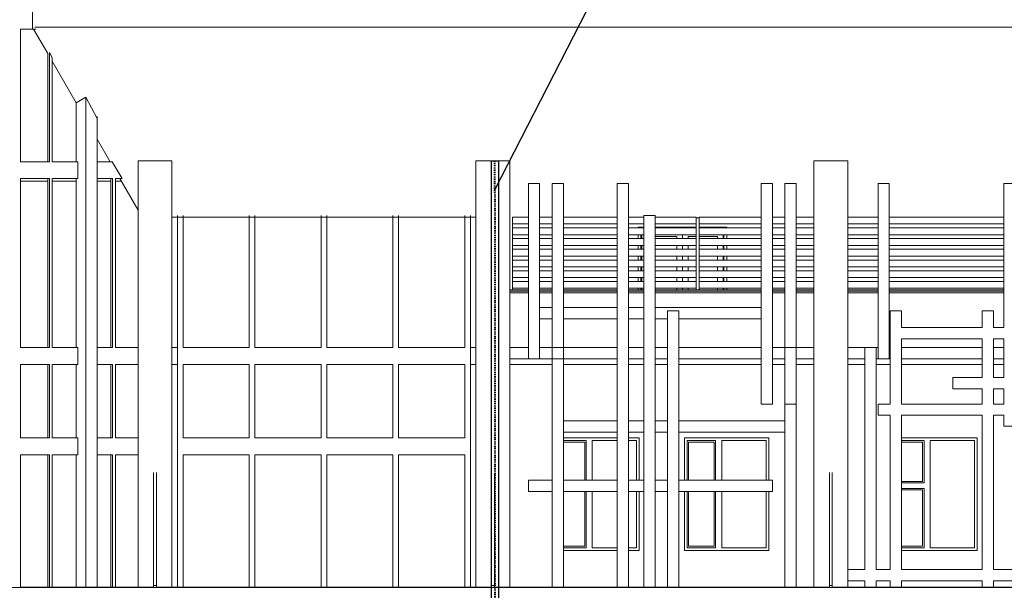
# Model space of a CAD drawing. Units: metres. Extents: x 570280 to 1324960, y 9743772 to 9988775.
# Drawn here: x 1268529 to 1286011, y 9905214 to 9915341 of the extents above; entities that cross this region are included whole.
import ezdxf

# ---------------------------------------------------------------- set-up
doc = ezdxf.new("R2010")
doc.units = ezdxf.units.M
doc.header["$LTSCALE"] = 0.08
doc.header["$MEASUREMENT"] = 0
doc.linetypes.add('JIS_02_1.0', pattern=[2, 1, -1])
doc.layers.add('A-cabo de cobre', color=3, linetype='JIS_02_1.0', lineweight=40)
doc.layers.add('A-ELETROCALHA', color=6, linetype='Continuous', lineweight=0)
for name, color, linetype in [('R120', 5, 'Continuous'), ('Интерьер - Лестница', 7, 'Continuous'), ('Интерьер - Мебель', 7, 'Continuous'), ('Интерьер- Перегородка', 7, 'Continuous'), ('Конструктивный - Комбинирован.', 7, 'Continuous'), ('Конструктивный - Несущий', 7, 'Continuous'), ('Оболочка - Крыша', 7, 'Continuous')]:
    doc.layers.add(name, color=color, linetype=linetype)

msp = doc.modelspace()

# ---------------------------------------------------------------- linework, layer by layer
at = {"layer": 'A-cabo de cobre', "color": 3, "linetype": 'JIS_02_1.0', "lineweight": 40, "ltscale": 200}
msp.add_arc((-1861990.529, 9906431.114), 3138964.247, 359.879337771, 0.116881871, dxfattribs=at)
at = {"layer": 'A-ELETROCALHA', "color": 6, "linetype": 'Continuous', "lineweight": -3}
for p, q in [((1276900.888, 9912835.564), (1276900.826, 9903837.134)), ((1276900.903, 9912835.564), (1277034.877, 9912835.564)), ((1277034.877, 9903843.238), (1277034.877, 9912835.389))]:
    msp.add_line(p, q, dxfattribs=at)
at = {"layer": 'R120'}
msp.add_line((1276967.633, 9912319.543), (1280088.58, 9918408.287), dxfattribs=at)
at = {"layer": 'Интерьер - Лестница', "color": 251, "linetype": 'Continuous', "lineweight": 13}
for p, q in [((1269055.708, 9914756.812), (1269105.708, 9914670.21)), ((1269703.711, 9913968.458), (1269530.506, 9913868.458)), ((1269703.711, 9913968.458), (1269903.711, 9913590.433)), ((1270173.549, 9912820.655), (1270346.754, 9912520.655)), ((1271230.736, 9912835.494), (1270630.736, 9912835.494)), ((1277230.736, 9912835.494), (1276630.736, 9912835.494)), ((1283230.736, 9912835.494), (1282630.736, 9912835.494)), ((1277560.971, 9912435.518), (1277760.971, 9912435.518)), ((1277981.812, 9912435.518), (1278181.812, 9912435.518)), ((1279137.597, 9912435.518), (1279337.597, 9912435.518)), ((1281693.988, 9912435.518), (1281893.988, 9912435.518)), ((1282114.829, 9912435.518), (1282314.829, 9912435.518)), ((1283768.549, 9912435.518), (1283968.549, 9912435.518)), ((1286002.171, 9912435.518), (1286202.171, 9912435.518)), ((1276630.736, 9911835.759), (1271230.736, 9911835.759)), ((1277981.812, 9909220.655), (1277230.736, 9909220.655)), ((1279137.597, 9909220.655), (1278181.812, 9909220.655)), ((1279612.046, 9909220.655), (1279337.597, 9909220.655)), ((1280032.887, 9909220.655), (1279812.046, 9909220.655)), ((1281693.988, 9909220.655), (1280232.887, 9909220.655)), ((1282114.829, 9909220.655), (1281893.988, 9909220.655)), ((1282630.736, 9909220.655), (1282314.829, 9909220.655)), ((1283535.829, 9909220.655), (1283230.736, 9909220.655)), ((1283986.241, 9909220.655), (1283735.829, 9909220.655)), ((1285620.641, 9909220.655), (1284186.241, 9909220.655)), ((1286002.171, 9909220.655), (1285820.641, 9909220.655))]:
    msp.add_line(p, q, dxfattribs=at)
at = {"layer": 'Интерьер - Мебель', "color": 251, "linetype": 'Continuous', "lineweight": 13}
for p, q in [((1277280.736, 9911835.759), (1277280.736, 9911779.286)), ((1277560.971, 9911835.759), (1277280.736, 9911835.759)), ((1277280.736, 9911835.494), (1277280.736, 9910545.655)), ((1277981.812, 9911835.759), (1277760.971, 9911835.759)), ((1279137.597, 9911835.759), (1278181.812, 9911835.759)), ((1279612.046, 9911835.759), (1279337.597, 9911835.759)), ((1280542.935, 9911835.759), (1279812.046, 9911835.759)), ((1280542.935, 9911835.759), (1280542.935, 9911749.335)), ((1280592.935, 9911835.759), (1280592.935, 9911749.335)), ((1281693.988, 9911835.759), (1280592.935, 9911835.759)), ((1282114.829, 9911835.759), (1281893.988, 9911835.759)), ((1282630.736, 9911835.759), (1282314.829, 9911835.759)), ((1283769.567, 9911835.759), (1283230.736, 9911835.759)), ((1286002.171, 9911835.759), (1283969.567, 9911835.759)), ((1277560.971, 9911715.551), (1277280.736, 9911715.551)), ((1277280.736, 9911645.759), (1277280.736, 9911589.286)), ((1277560.971, 9911645.759), (1277280.736, 9911645.759)), ((1277981.812, 9911715.551), (1277760.971, 9911715.551)), ((1277981.812, 9911645.759), (1277760.971, 9911645.759)), ((1279137.597, 9911715.551), (1278181.812, 9911715.551)), ((1279137.597, 9911645.759), (1278181.812, 9911645.759)), ((1279612.046, 9911715.551), (1279337.597, 9911715.551)), ((1279612.046, 9911645.759), (1279337.597, 9911645.759)), ((1280542.935, 9911715.551), (1279812.046, 9911715.551)), ((1280542.935, 9911645.759), (1279812.046, 9911645.759)), ((1280542.935, 9911749.335), (1280542.935, 9911715.551)), ((1280542.935, 9911645.759), (1280542.935, 9911715.551)), ((1280542.935, 9911645.759), (1280542.935, 9911559.335)), ((1280592.935, 9911749.335), (1280592.935, 9911740.447)), ((1280592.935, 9911740.447), (1280592.935, 9911645.759)), ((1281693.988, 9911715.551), (1280592.935, 9911715.551)), ((1280592.935, 9911645.759), (1280592.935, 9911559.335)), ((1281693.988, 9911645.759), (1280592.935, 9911645.759)), ((1282114.829, 9911715.551), (1281893.988, 9911715.551)), ((1282114.829, 9911645.759), (1281893.988, 9911645.759)), ((1282630.736, 9911715.551), (1282314.829, 9911715.551)), ((1282630.736, 9911645.759), (1282314.829, 9911645.759)), ((1283769.567, 9911715.551), (1283230.736, 9911715.551)), ((1283769.567, 9911645.759), (1283230.736, 9911645.759)), ((1286002.171, 9911715.551), (1283969.567, 9911715.551)), ((1286002.171, 9911645.759), (1283969.567, 9911645.759)), ((1277560.971, 9911525.551), (1277280.736, 9911525.551)), ((1277280.736, 9911455.759), (1277280.736, 9911399.286)), ((1277560.971, 9911455.759), (1277280.736, 9911455.759)), ((1277981.812, 9911525.551), (1277760.971, 9911525.551)), ((1277981.812, 9911455.759), (1277760.971, 9911455.759)), ((1279137.597, 9911525.551), (1278181.812, 9911525.551)), ((1279137.597, 9911455.759), (1278181.812, 9911455.759)), ((1279612.046, 9911525.551), (1279337.597, 9911525.551)), ((1279612.046, 9911455.759), (1279337.597, 9911455.759)), ((1280542.935, 9911525.551), (1279812.046, 9911525.551)), ((1280542.935, 9911455.759), (1279812.046, 9911455.759)), ((1280542.935, 9911559.335), (1280542.935, 9911525.551)), ((1280542.935, 9911455.759), (1280542.935, 9911525.551)), ((1280542.935, 9911455.759), (1280542.935, 9911369.335)), ((1280592.935, 9911559.335), (1280592.935, 9911550.447)), ((1280592.935, 9911550.447), (1280592.935, 9911455.759)), ((1281693.988, 9911525.551), (1280592.935, 9911525.551)), ((1280592.935, 9911455.759), (1280592.935, 9911369.335)), ((1281693.988, 9911455.759), (1280592.935, 9911455.759)), ((1282114.829, 9911525.551), (1281893.988, 9911525.551)), ((1282114.829, 9911455.759), (1281893.988, 9911455.759)), ((1282630.736, 9911525.551), (1282314.829, 9911525.551)), ((1282630.736, 9911455.759), (1282314.829, 9911455.759)), ((1283769.567, 9911525.551), (1283230.736, 9911525.551)), ((1283769.567, 9911455.759), (1283230.736, 9911455.759)), ((1286002.171, 9911525.551), (1283969.567, 9911525.551)), ((1286002.171, 9911455.759), (1283969.567, 9911455.759)), ((1277560.971, 9911335.551), (1277280.736, 9911335.551)), ((1277280.736, 9911265.759), (1277280.736, 9911209.286)), ((1277560.971, 9911265.759), (1277280.736, 9911265.759)), ((1277981.812, 9911335.551), (1277760.971, 9911335.551)), ((1277981.812, 9911265.759), (1277760.971, 9911265.759)), ((1279137.597, 9911335.551), (1278181.812, 9911335.551)), ((1279137.597, 9911265.759), (1278181.812, 9911265.759)), ((1279612.046, 9911335.551), (1279337.597, 9911335.551)), ((1279612.046, 9911265.759), (1279337.597, 9911265.759)), ((1280542.935, 9911335.551), (1279812.046, 9911335.551)), ((1280542.935, 9911265.759), (1279812.046, 9911265.759)), ((1280542.935, 9911369.335), (1280542.935, 9911335.551)), ((1280542.935, 9911265.759), (1280542.935, 9911335.551)), ((1280542.935, 9911265.759), (1280542.935, 9911179.335)), ((1280592.935, 9911369.335), (1280592.935, 9911360.447)), ((1280592.935, 9911360.447), (1280592.935, 9911265.759)), ((1281693.988, 9911335.551), (1280592.935, 9911335.551)), ((1280592.935, 9911265.759), (1280592.935, 9911179.335)), ((1281693.988, 9911265.759), (1280592.935, 9911265.759)), ((1282114.829, 9911335.551), (1281893.988, 9911335.551)), ((1282114.829, 9911265.759), (1281893.988, 9911265.759)), ((1282630.736, 9911335.551), (1282314.829, 9911335.551)), ((1282630.736, 9911265.759), (1282314.829, 9911265.759)), ((1283769.567, 9911335.551), (1283230.736, 9911335.551)), ((1283769.567, 9911265.759), (1283230.736, 9911265.759)), ((1286002.171, 9911335.551), (1283969.567, 9911335.551)), ((1286002.171, 9911265.759), (1283969.567, 9911265.759)), ((1277560.971, 9911145.551), (1277280.736, 9911145.551)), ((1277280.736, 9911075.759), (1277280.736, 9911019.286)), ((1277560.971, 9911075.759), (1277280.736, 9911075.759)), ((1277981.812, 9911145.551), (1277760.971, 9911145.551)), ((1277981.812, 9911075.759), (1277760.971, 9911075.759)), ((1279137.597, 9911145.551), (1278181.812, 9911145.551)), ((1279137.597, 9911075.759), (1278181.812, 9911075.759)), ((1279612.046, 9911145.551), (1279337.597, 9911145.551)), ((1279612.046, 9911075.759), (1279337.597, 9911075.759)), ((1280542.935, 9911145.551), (1279812.046, 9911145.551)), ((1280542.935, 9911075.759), (1279812.046, 9911075.759)), ((1280542.935, 9911179.335), (1280542.935, 9911145.551)), ((1280542.935, 9911075.759), (1280542.935, 9911145.551)), ((1280542.935, 9911075.759), (1280542.935, 9910989.335)), ((1280592.935, 9911179.335), (1280592.935, 9911170.447)), ((1280592.935, 9911170.447), (1280592.935, 9911075.759)), ((1281693.988, 9911145.551), (1280592.935, 9911145.551)), ((1280592.935, 9911075.759), (1280592.935, 9910989.335)), ((1281693.988, 9911075.759), (1280592.935, 9911075.759)), ((1282114.829, 9911145.551), (1281893.988, 9911145.551)), ((1282114.829, 9911075.759), (1281893.988, 9911075.759)), ((1282630.736, 9911145.551), (1282314.829, 9911145.551)), ((1282630.736, 9911075.759), (1282314.829, 9911075.759)), ((1283769.567, 9911145.551), (1283230.736, 9911145.551)), ((1283769.567, 9911075.759), (1283230.736, 9911075.759)), ((1286002.171, 9911145.551), (1283969.567, 9911145.551)), ((1286002.171, 9911075.759), (1283969.567, 9911075.759)), ((1277560.971, 9910955.551), (1277280.736, 9910955.551)), ((1277280.736, 9910885.759), (1277280.736, 9910829.286)), ((1277560.971, 9910885.759), (1277280.736, 9910885.759)), ((1277981.812, 9910955.551), (1277760.971, 9910955.551)), ((1277981.812, 9910885.759), (1277760.971, 9910885.759)), ((1279137.597, 9910955.551), (1278181.812, 9910955.551)), ((1279137.597, 9910885.759), (1278181.812, 9910885.759)), ((1279612.046, 9910955.551), (1279337.597, 9910955.551)), ((1279612.046, 9910885.759), (1279337.597, 9910885.759)), ((1280542.935, 9910955.551), (1279812.046, 9910955.551)), ((1280542.935, 9910885.759), (1279812.046, 9910885.759)), ((1280542.935, 9910989.335), (1280542.935, 9910955.551)), ((1280542.935, 9910885.759), (1280542.935, 9910955.551)), ((1280542.935, 9910885.759), (1280542.935, 9910799.335)), ((1280592.935, 9910989.335), (1280592.935, 9910980.447)), ((1280592.935, 9910980.447), (1280592.935, 9910885.759)), ((1281693.988, 9910955.551), (1280592.935, 9910955.551)), ((1280592.935, 9910885.759), (1280592.935, 9910799.335)), ((1281693.988, 9910885.759), (1280592.935, 9910885.759)), ((1282114.829, 9910955.551), (1281893.988, 9910955.551)), ((1282114.829, 9910885.759), (1281893.988, 9910885.759)), ((1282630.736, 9910955.551), (1282314.829, 9910955.551)), ((1282630.736, 9910885.759), (1282314.829, 9910885.759)), ((1283769.567, 9910955.551), (1283230.736, 9910955.551)), ((1283769.567, 9910885.759), (1283230.736, 9910885.759)), ((1286002.171, 9910955.551), (1283969.567, 9910955.551)), ((1286002.171, 9910885.759), (1283969.567, 9910885.759)), ((1277560.971, 9910765.551), (1277280.736, 9910765.551)), ((1277981.812, 9910765.551), (1277760.971, 9910765.551)), ((1279137.597, 9910765.551), (1278181.812, 9910765.551)), ((1279612.046, 9910765.551), (1279337.597, 9910765.551)), ((1280542.935, 9910765.551), (1279812.046, 9910765.551)), ((1280542.935, 9910799.335), (1280542.935, 9910765.551)), ((1280542.935, 9910695.759), (1280542.935, 9910765.551)), ((1280592.935, 9910799.335), (1280592.935, 9910790.447)), ((1280592.935, 9910790.447), (1280592.935, 9910695.759)), ((1281693.988, 9910765.551), (1280592.935, 9910765.551)), ((1282114.829, 9910765.551), (1281893.988, 9910765.551)), ((1282630.736, 9910765.551), (1282314.829, 9910765.551)), ((1283769.567, 9910765.551), (1283230.736, 9910765.551)), ((1286002.171, 9910765.551), (1283969.567, 9910765.551)), ((1277280.736, 9910545.655), (1277230.736, 9910545.655)), ((1277280.736, 9910695.759), (1277280.736, 9910639.286)), ((1277560.971, 9910695.759), (1277280.736, 9910695.759)), ((1277560.971, 9910575.551), (1277280.736, 9910575.551)), ((1277280.736, 9910545.655), (1277560.971, 9910545.655)), ((1277981.812, 9910695.759), (1277760.971, 9910695.759)), ((1277981.812, 9910575.551), (1277760.971, 9910575.551)), ((1277760.971, 9910545.655), (1277981.812, 9910545.655)), ((1279137.597, 9910695.759), (1278181.812, 9910695.759)), ((1279137.597, 9910575.551), (1278181.812, 9910575.551)), ((1278181.812, 9910545.655), (1279137.597, 9910545.655)), ((1279612.046, 9910695.759), (1279337.597, 9910695.759)), ((1279612.046, 9910575.551), (1279337.597, 9910575.551)), ((1279337.597, 9910545.655), (1279612.046, 9910545.655)), ((1280542.935, 9910695.759), (1279812.046, 9910695.759)), ((1280542.935, 9910575.551), (1279812.046, 9910575.551)), ((1279812.046, 9910545.655), (1281693.988, 9910545.655)), ((1280542.935, 9910695.759), (1280542.935, 9910609.335)), ((1280542.935, 9910609.335), (1280542.935, 9910575.551)), ((1280542.935, 9910545.655), (1280542.935, 9910575.551)), ((1280592.935, 9910695.759), (1280592.935, 9910609.335)), ((1281693.988, 9910695.759), (1280592.935, 9910695.759)), ((1280592.935, 9910609.335), (1280592.935, 9910600.447)), ((1280592.935, 9910600.447), (1280592.935, 9910545.655)), ((1281693.988, 9910575.551), (1280592.935, 9910575.551)), ((1282114.829, 9910695.759), (1281893.988, 9910695.759)), ((1282114.829, 9910575.551), (1281893.988, 9910575.551)), ((1281893.988, 9910545.655), (1282114.829, 9910545.655)), ((1282630.736, 9910695.759), (1282314.829, 9910695.759)), ((1282630.736, 9910575.551), (1282314.829, 9910575.551)), ((1282314.829, 9910545.655), (1282630.736, 9910545.655)), ((1283769.567, 9910695.759), (1283230.736, 9910695.759)), ((1283769.567, 9910575.551), (1283230.736, 9910575.551)), ((1283230.736, 9910545.655), (1283769.567, 9910545.655)), ((1286002.171, 9910695.759), (1283969.567, 9910695.759)), ((1286002.171, 9910575.551), (1283969.567, 9910575.551)), ((1283969.567, 9910545.655), (1286002.171, 9910545.655)), ((1277560.971, 9910495.655), (1277230.736, 9910495.655)), ((1277981.812, 9910495.655), (1277760.971, 9910495.655)), ((1279137.597, 9910495.655), (1278181.812, 9910495.655)), ((1279612.046, 9910495.655), (1279337.597, 9910495.655)), ((1281693.988, 9910495.655), (1279812.046, 9910495.655)), ((1282114.829, 9910495.655), (1281893.988, 9910495.655)), ((1282630.736, 9910495.655), (1282314.829, 9910495.655)), ((1283769.567, 9910495.655), (1283230.736, 9910495.655)), ((1286002.171, 9910495.655), (1283969.567, 9910495.655))]:
    msp.add_line(p, q, dxfattribs=at)
at = {"layer": 'Интерьер- Перегородка', "color": 251, "linetype": 'Continuous', "lineweight": 13}
for p, q in [((1269027.138, 9914740.317), (1269027.138, 9912820.655)), ((1269530.506, 9913868.458), (1269530.506, 9912820.655)), ((1269027.138, 9912476.089), (1268544.331, 9912476.089)), ((1269027.138, 9912520.655), (1269027.138, 9912476.089)), ((1269027.138, 9912476.089), (1269027.138, 9909520.655)), ((1269530.506, 9912476.089), (1269105.708, 9912476.089)), ((1269530.506, 9912520.655), (1269530.506, 9909520.655)), ((1270149.893, 9912476.089), (1269903.711, 9912476.089)), ((1270149.893, 9912520.655), (1270149.893, 9912476.089)), ((1270149.893, 9912476.089), (1270149.893, 9909520.655)), ((1270334.391, 9912476.089), (1270228.463, 9912476.089)), ((1277560.971, 9909320.655), (1277560.971, 9912435.518)), ((1277760.971, 9910232.973), (1277760.971, 9912435.518)), ((1277760.971, 9909320.655), (1277760.971, 9912435.518)), ((1277981.812, 9909320.655), (1277981.812, 9912435.518)), ((1277981.812, 9910232.973), (1277981.812, 9912435.518)), ((1278181.812, 9909520.655), (1278181.812, 9912435.518)), ((1278181.812, 9910232.973), (1278181.812, 9912435.518)), ((1279137.597, 9905268.149), (1279137.597, 9912435.518)), ((1279337.597, 9905268.149), (1279337.597, 9912435.518)), ((1281693.988, 9908520.655), (1281693.988, 9912435.518)), ((1281893.988, 9908520.655), (1281893.988, 9912435.518)), ((1282114.829, 9909520.655), (1282114.829, 9912435.518)), ((1282314.829, 9909520.655), (1282314.829, 9912435.518)), ((1283769.567, 9909320.655), (1283769.567, 9912435.494)), ((1283969.567, 9909320.655), (1283969.567, 9912435.494)), ((1286002.171, 9909876.879), (1286002.171, 9912435.494)), ((1279612.046, 9905268.149), (1279612.046, 9911867.143)), ((1279612.046, 9911867.143), (1279812.046, 9911867.143)), ((1279812.046, 9905268.149), (1279812.046, 9911867.143)), ((1279510.235, 9911645.759), (1279510.235, 9911657.655)), ((1279510.235, 9911657.655), (1279612.046, 9911657.655)), ((1279812.046, 9911657.655), (1280542.935, 9911657.655)), ((1280592.935, 9911657.655), (1281084.235, 9911657.655)), ((1281084.235, 9911657.655), (1281084.235, 9911645.759)), ((1279510.235, 9911455.759), (1279510.235, 9911525.551)), ((1279560.235, 9911525.551), (1279560.235, 9911455.759)), ((1279575.235, 9911525.551), (1279575.235, 9911492.655)), ((1279575.235, 9911492.655), (1279575.235, 9911455.759)), ((1279812.046, 9911492.655), (1280197.235, 9911492.655)), ((1280197.235, 9911492.655), (1280197.235, 9911455.759)), ((1280297.235, 9911492.655), (1280297.235, 9911525.551)), ((1280297.235, 9911455.759), (1280297.235, 9911492.655)), ((1280542.935, 9911492.655), (1280397.235, 9911492.655)), ((1280397.235, 9911492.655), (1280397.235, 9911455.759)), ((1280919.235, 9911492.655), (1280592.935, 9911492.655)), ((1280919.235, 9911455.759), (1280919.235, 9911492.655)), ((1281019.235, 9911525.551), (1281019.235, 9911492.655)), ((1281019.235, 9911492.655), (1281019.235, 9911455.759)), ((1281034.235, 9911455.759), (1281034.235, 9911525.551)), ((1281084.235, 9911525.551), (1281084.235, 9911455.759)), ((1279510.235, 9911265.759), (1279510.235, 9911335.551)), ((1279560.235, 9911335.551), (1279560.235, 9911265.759)), ((1279575.235, 9911335.551), (1279575.235, 9911265.759)), ((1280197.235, 9911335.551), (1280197.235, 9911265.759)), ((1280297.235, 9911265.759), (1280297.235, 9911335.551)), ((1280397.235, 9911335.551), (1280397.235, 9911265.759)), ((1280919.235, 9911265.759), (1280919.235, 9911335.551)), ((1281019.235, 9911335.551), (1281019.235, 9911265.759)), ((1281034.235, 9911265.759), (1281034.235, 9911335.551)), ((1281084.235, 9911335.551), (1281084.235, 9911265.759)), ((1279510.235, 9911075.759), (1279510.235, 9911145.551)), ((1279560.235, 9911145.551), (1279560.235, 9911075.759)), ((1279575.235, 9911145.551), (1279575.235, 9911075.759)), ((1280197.235, 9911145.551), (1280197.235, 9911075.759)), ((1280297.235, 9911075.759), (1280297.235, 9911145.551)), ((1280397.235, 9911145.551), (1280397.235, 9911075.759)), ((1280919.235, 9911075.759), (1280919.235, 9911145.551)), ((1281019.235, 9911145.551), (1281019.235, 9911075.759)), ((1281034.235, 9911075.759), (1281034.235, 9911145.551)), ((1281084.235, 9911145.551), (1281084.235, 9911075.759)), ((1279510.235, 9910885.759), (1279510.235, 9910955.551)), ((1279560.235, 9910955.551), (1279560.235, 9910885.759)), ((1279575.235, 9910955.551), (1279575.235, 9910885.759)), ((1280197.235, 9910955.551), (1280197.235, 9910885.759)), ((1280297.235, 9910885.759), (1280297.235, 9910955.551)), ((1280397.235, 9910955.551), (1280397.235, 9910885.759)), ((1280919.235, 9910885.759), (1280919.235, 9910955.551)), ((1281019.235, 9910955.551), (1281019.235, 9910885.759)), ((1281034.235, 9910885.759), (1281034.235, 9910955.551)), ((1281084.235, 9910955.551), (1281084.235, 9910885.759)), ((1279510.235, 9910695.759), (1279510.235, 9910765.551)), ((1279560.235, 9910765.551), (1279560.235, 9910695.759)), ((1279575.235, 9910765.551), (1279575.235, 9910695.759)), ((1280197.235, 9910765.551), (1280197.235, 9910695.759)), ((1280297.235, 9910695.759), (1280297.235, 9910765.551)), ((1280397.235, 9910765.551), (1280397.235, 9910695.759)), ((1280919.235, 9910695.759), (1280919.235, 9910765.551)), ((1281019.235, 9910765.551), (1281019.235, 9910695.759)), ((1281034.235, 9910695.759), (1281034.235, 9910765.551)), ((1281084.235, 9910765.551), (1281084.235, 9910695.759)), ((1279510.235, 9910545.655), (1279510.235, 9910575.551)), ((1279560.235, 9910575.551), (1279560.235, 9910545.655)), ((1279575.235, 9910575.551), (1279575.235, 9910545.655)), ((1280197.235, 9910575.551), (1280197.235, 9910545.655)), ((1280297.235, 9910545.655), (1280297.235, 9910575.551)), ((1280397.235, 9910575.551), (1280397.235, 9910545.655)), ((1280919.235, 9910545.655), (1280919.235, 9910575.551)), ((1281019.235, 9910575.551), (1281019.235, 9910545.655)), ((1281034.235, 9910545.655), (1281034.235, 9910575.551)), ((1281084.235, 9910575.551), (1281084.235, 9910545.655)), ((1277230.736, 9910520.655), (1277560.971, 9910520.655)), ((1277760.971, 9910520.655), (1277981.812, 9910520.655)), ((1278181.812, 9910520.655), (1279137.597, 9910520.655)), ((1279337.597, 9910520.655), (1279612.046, 9910520.655)), ((1279812.046, 9910520.655), (1281693.988, 9910520.655)), ((1281893.988, 9910520.655), (1282114.829, 9910520.655)), ((1282314.829, 9910520.655), (1282630.736, 9910520.655)), ((1283230.736, 9910520.655), (1283769.567, 9910520.655)), ((1283969.567, 9910520.655), (1286002.171, 9910520.655)), ((1277760.971, 9909320.655), (1277760.971, 9910032.973)), ((1277981.812, 9909520.655), (1277981.812, 9910032.973)), ((1278181.812, 9909520.655), (1278181.812, 9910032.973)), ((1280032.887, 9905268.149), (1280032.887, 9910174.721)), ((1280032.887, 9910174.721), (1280232.887, 9910174.721)), ((1280232.887, 9905268.149), (1280232.887, 9910174.721)), ((1283986.241, 9908520.655), (1283986.241, 9910174.721)), ((1283986.241, 9910174.721), (1284186.241, 9910174.721)), ((1284186.241, 9909876.879), (1284186.241, 9910174.721)), ((1285620.641, 9909876.879), (1285620.641, 9910174.721)), ((1285620.641, 9910174.721), (1285820.641, 9910174.721)), ((1285820.641, 9909876.879), (1285820.641, 9910174.721)), ((1284186.241, 9908520.655), (1284186.241, 9909676.879)), ((1285620.641, 9908991.992), (1285620.641, 9909676.879)), ((1285820.641, 9908991.992), (1285820.641, 9909676.879)), ((1286002.171, 9908991.992), (1286002.171, 9909676.879)), ((1271330.736, 9909520.655), (1271230.736, 9909520.655)), ((1276630.736, 9909520.655), (1276530.736, 9909520.655)), ((1277560.971, 9909520.655), (1277230.736, 9909520.655)), ((1277981.812, 9909520.655), (1277760.971, 9909520.655)), ((1277981.812, 9909520.655), (1278181.812, 9909520.655)), ((1277981.812, 9909320.655), (1277981.812, 9909520.655)), ((1278181.812, 9905268.149), (1278181.812, 9909520.655)), ((1278181.812, 9909320.655), (1278181.812, 9909520.655)), ((1279137.597, 9909520.655), (1278181.812, 9909520.655)), ((1279612.046, 9909520.655), (1279337.597, 9909520.655)), ((1280032.887, 9909520.655), (1279812.046, 9909520.655)), ((1281693.988, 9909520.655), (1280232.887, 9909520.655)), ((1282114.829, 9909520.655), (1281893.988, 9909520.655)), ((1282114.829, 9908520.655), (1282114.829, 9909520.655)), ((1282114.829, 9905268.149), (1282114.829, 9909520.655)), ((1282114.829, 9909520.655), (1282314.829, 9909520.655)), ((1282314.829, 9905268.149), (1282314.829, 9909520.655)), ((1282630.736, 9909520.655), (1282314.829, 9909520.655)), ((1283535.829, 9909520.655), (1283230.736, 9909520.655)), ((1283535.829, 9905584.653), (1283535.829, 9909520.655)), ((1283535.829, 9909520.655), (1283735.829, 9909520.655)), ((1283735.829, 9905584.653), (1283735.829, 9909520.655)), ((1283769.567, 9909520.655), (1283735.829, 9909520.655)), ((1283986.241, 9909520.655), (1283969.567, 9909520.655)), ((1285620.641, 9909520.655), (1284186.241, 9909520.655)), ((1286002.171, 9909520.655), (1285820.641, 9909520.655)), ((1277230.736, 9909320.655), (1277560.971, 9909320.655)), ((1277560.971, 9909320.655), (1277760.971, 9909320.655)), ((1277760.971, 9909320.655), (1277981.812, 9909320.655)), ((1277981.812, 9909320.655), (1278181.812, 9909320.655)), ((1277981.812, 9905268.149), (1277981.812, 9909320.655)), ((1278181.812, 9909320.655), (1279137.597, 9909320.655)), ((1279337.597, 9909320.655), (1279612.046, 9909320.655)), ((1279812.046, 9909320.655), (1279930.736, 9909320.655)), ((1279930.736, 9909320.655), (1280032.887, 9909320.655)), ((1280232.887, 9909320.655), (1281693.988, 9909320.655)), ((1281893.988, 9909320.655), (1282114.829, 9909320.655)), ((1282314.829, 9909320.655), (1282630.736, 9909320.655)), ((1283230.736, 9909320.655), (1283535.829, 9909320.655)), ((1283735.829, 9909320.655), (1283769.567, 9909320.655)), ((1283769.567, 9909320.655), (1283969.567, 9909320.655)), ((1283969.567, 9909320.655), (1283986.241, 9909320.655)), ((1284186.241, 9909320.655), (1285620.641, 9909320.655)), ((1285820.641, 9909320.655), (1286002.171, 9909320.655)), ((1269027.138, 9909220.655), (1269027.138, 9907920.655)), ((1269530.506, 9909220.655), (1269530.506, 9907920.655)), ((1270149.893, 9909220.655), (1270149.893, 9907920.655)), ((1271330.736, 9909220.655), (1271230.736, 9909220.655)), ((1276630.736, 9909220.655), (1276530.736, 9909220.655)), ((1285620.641, 9908520.655), (1285620.641, 9908791.992)), ((1285820.641, 9908520.655), (1285820.641, 9908791.992)), ((1286002.171, 9908520.655), (1286002.171, 9908791.992)), ((1281693.988, 9908520.655), (1281893.988, 9908520.655)), ((1282114.829, 9905268.149), (1282114.829, 9908520.655)), ((1282114.829, 9908520.655), (1282314.829, 9908520.655)), ((1283986.241, 9905584.653), (1283986.241, 9908320.655)), ((1284186.241, 9905584.653), (1284186.241, 9908320.655)), ((1285620.641, 9905584.653), (1285620.641, 9908320.655)), ((1285820.641, 9905584.653), (1285820.641, 9908320.655)), ((1286002.171, 9908129.587), (1286002.171, 9908320.655)), ((1286002.171, 9908129.587), (1286202.171, 9908129.587)), ((1279137.597, 9907920.655), (1278181.812, 9907920.655)), ((1279530.735, 9907920.655), (1279337.597, 9907920.655)), ((1279530.735, 9907168.248), (1279530.735, 9907920.655)), ((1280330.735, 9907920.655), (1280330.735, 9907168.248)), ((1281830.735, 9907920.655), (1280330.735, 9907920.655)), ((1281830.735, 9907168.248), (1281830.735, 9907920.655)), ((1285530.735, 9907920.655), (1284186.241, 9907920.655)), ((1285530.735, 9905920.655), (1285530.735, 9907920.655)), ((1278585.735, 9907870.655), (1278181.812, 9907870.655)), ((1278560.735, 9907845.655), (1278181.812, 9907845.655)), ((1278560.735, 9907168.248), (1278560.735, 9907845.655)), ((1278585.735, 9907168.248), (1278585.735, 9907870.655)), ((1278695.735, 9907870.655), (1278695.735, 9907168.248)), ((1279137.597, 9907870.655), (1278695.735, 9907870.655)), ((1279480.735, 9907870.655), (1279337.597, 9907870.655)), ((1279480.735, 9907168.248), (1279480.735, 9907870.655)), ((1280380.735, 9907870.655), (1280380.735, 9907168.248)), ((1280885.735, 9907870.655), (1280380.735, 9907870.655)), ((1280860.735, 9907845.655), (1280405.735, 9907845.655)), ((1280405.735, 9907845.655), (1280405.735, 9907168.248)), ((1280860.735, 9907168.248), (1280860.735, 9907845.655)), ((1280885.735, 9907168.248), (1280885.735, 9907870.655)), ((1280995.735, 9907870.655), (1280995.735, 9907168.248)), ((1281780.735, 9907870.655), (1280995.735, 9907870.655)), ((1281780.735, 9907168.248), (1281780.735, 9907870.655)), ((1284585.735, 9907870.655), (1284186.241, 9907870.655)), ((1284560.735, 9907845.655), (1284186.241, 9907845.655)), ((1284560.735, 9907145.655), (1284560.735, 9907845.655)), ((1284585.735, 9907120.655), (1284585.735, 9907870.655)), ((1284695.735, 9907870.655), (1284695.735, 9905970.655)), ((1285480.735, 9907870.655), (1284695.735, 9907870.655)), ((1285480.735, 9905970.655), (1285480.735, 9907870.655)), ((1269027.138, 9907620.655), (1269027.138, 9905268.149)), ((1269530.506, 9907620.655), (1269530.506, 9905268.149)), ((1270149.893, 9907620.655), (1270149.893, 9905268.149)), ((1284186.241, 9907145.655), (1284560.735, 9907145.655)), ((1284186.241, 9907120.655), (1284585.735, 9907120.655)), ((1278560.735, 9905995.655), (1278560.735, 9906968.248)), ((1278585.735, 9905970.655), (1278585.735, 9906968.248)), ((1278695.735, 9906968.248), (1278695.735, 9905970.655)), ((1279480.735, 9905970.655), (1279480.735, 9906968.248)), ((1279530.735, 9905920.655), (1279530.735, 9906968.248)), ((1280330.735, 9906968.248), (1280330.735, 9905920.655)), ((1280380.735, 9906968.248), (1280380.735, 9905970.655)), ((1280405.735, 9906968.248), (1280405.735, 9905995.655)), ((1280860.735, 9905995.655), (1280860.735, 9906968.248)), ((1280885.735, 9905970.655), (1280885.735, 9906968.248)), ((1280995.735, 9906968.248), (1280995.735, 9905970.655)), ((1281780.735, 9905970.655), (1281780.735, 9906968.248)), ((1281830.735, 9905920.655), (1281830.735, 9906968.248)), ((1284585.735, 9907020.655), (1284186.241, 9907020.655)), ((1284560.735, 9906995.655), (1284186.241, 9906995.655)), ((1284560.735, 9905995.655), (1284560.735, 9906995.655)), ((1284585.735, 9905970.655), (1284585.735, 9907020.655)), ((1278181.812, 9905995.655), (1278560.735, 9905995.655)), ((1280405.735, 9905995.655), (1280860.735, 9905995.655)), ((1284186.241, 9905995.655), (1284560.735, 9905995.655)), ((1278181.812, 9905970.655), (1278585.735, 9905970.655)), ((1278181.812, 9905920.655), (1279137.597, 9905920.655)), ((1278695.735, 9905970.655), (1279137.597, 9905970.655)), ((1279337.597, 9905970.655), (1279480.735, 9905970.655)), ((1279337.597, 9905920.655), (1279530.735, 9905920.655)), ((1280330.735, 9905920.655), (1281830.735, 9905920.655)), ((1280380.735, 9905970.655), (1280885.735, 9905970.655)), ((1280995.735, 9905970.655), (1281780.735, 9905970.655)), ((1284186.241, 9905970.655), (1284585.735, 9905970.655)), ((1284186.241, 9905920.655), (1285530.735, 9905920.655)), ((1284695.735, 9905970.655), (1285480.735, 9905970.655)), ((1283535.829, 9905268.149), (1283535.829, 9905384.653)), ((1283735.829, 9905268.149), (1283735.829, 9905384.653)), ((1283986.241, 9905268.149), (1283986.241, 9905384.653)), ((1284186.241, 9905268.149), (1284186.241, 9905384.653)), ((1285620.641, 9905268.149), (1285620.641, 9905384.653)), ((1285820.641, 9905268.149), (1285820.641, 9905384.653))]:
    msp.add_line(p, q, dxfattribs=at)
at = {"layer": 'Конструктивный - Комбинирован.', "color": 251, "linetype": 'Continuous', "lineweight": 13}
for p, q in [((1268813.639, 9915176.089), (1268544.331, 9915176.089)), ((1269055.708, 9912820.655), (1268544.331, 9912820.655)), ((1269559.076, 9912820.655), (1269105.708, 9912820.655)), ((1269559.076, 9912520.655), (1269559.076, 9912820.655)), ((1270173.549, 9912820.655), (1269903.711, 9912820.655)), ((1268544.331, 9912520.655), (1269055.708, 9912520.655)), ((1269105.708, 9912520.655), (1269559.076, 9912520.655)), ((1269903.711, 9912520.655), (1270178.463, 9912520.655)), ((1270228.463, 9912520.655), (1270346.754, 9912520.655)), ((1277981.812, 9910232.973), (1277760.971, 9910232.973)), ((1279137.597, 9910232.973), (1278181.812, 9910232.973)), ((1278181.812, 9910032.973), (1278181.812, 9910232.973)), ((1279137.597, 9910232.973), (1279137.597, 9910032.973)), ((1279612.046, 9910232.973), (1279337.597, 9910232.973)), ((1279337.597, 9910032.973), (1279337.597, 9910232.973)), ((1279612.046, 9910232.973), (1279612.046, 9910032.973)), ((1281693.988, 9910232.973), (1279812.046, 9910232.973)), ((1279812.046, 9910032.973), (1279812.046, 9910232.973)), ((1281693.988, 9910232.973), (1281693.988, 9910032.973)), ((1277981.812, 9910032.973), (1277760.971, 9910032.973)), ((1279137.597, 9910032.973), (1278181.812, 9910032.973)), ((1279612.046, 9910032.973), (1279337.597, 9910032.973)), ((1280032.887, 9910032.973), (1279812.046, 9910032.973)), ((1280032.887, 9910174.721), (1280032.887, 9910032.973)), ((1280232.887, 9910174.721), (1280032.887, 9910174.721)), ((1280232.887, 9910032.973), (1280232.887, 9910174.721)), ((1281693.988, 9910032.973), (1280232.887, 9910032.973)), ((1285620.641, 9909876.879), (1284186.241, 9909876.879)), ((1286002.171, 9909876.879), (1285820.641, 9909876.879)), ((1284186.241, 9909676.879), (1285620.641, 9909676.879)), ((1285820.641, 9909676.879), (1286002.171, 9909676.879)), ((1269055.708, 9909520.655), (1268544.331, 9909520.655)), ((1269559.076, 9909520.655), (1269105.708, 9909520.655)), ((1269559.076, 9909520.655), (1269559.076, 9909220.655)), ((1270178.463, 9909520.655), (1269903.711, 9909520.655)), ((1270630.736, 9909520.655), (1270228.463, 9909520.655)), ((1272605.736, 9909520.655), (1271430.736, 9909520.655)), ((1273880.736, 9909520.655), (1272705.736, 9909520.655)), ((1275155.736, 9909520.655), (1273980.736, 9909520.655)), ((1276430.736, 9909520.655), (1275255.736, 9909520.655)), ((1268544.331, 9909220.655), (1269055.708, 9909220.655)), ((1269105.708, 9909220.655), (1269559.076, 9909220.655)), ((1269903.711, 9909220.655), (1270178.463, 9909220.655)), ((1270228.463, 9909220.655), (1270630.736, 9909220.655)), ((1271430.736, 9909220.655), (1272605.736, 9909220.655)), ((1272705.736, 9909220.655), (1273880.736, 9909220.655)), ((1273980.736, 9909220.655), (1275155.736, 9909220.655)), ((1275255.736, 9909220.655), (1276430.736, 9909220.655)), ((1285620.641, 9908991.992), (1285095.324, 9908991.992)), ((1285095.324, 9908991.992), (1285095.324, 9908791.992)), ((1286002.171, 9908991.992), (1285820.641, 9908991.992)), ((1285095.324, 9908791.992), (1285620.641, 9908791.992)), ((1285820.641, 9908791.992), (1286002.171, 9908791.992)), ((1283986.241, 9908520.655), (1283769.567, 9908520.655)), ((1283769.567, 9908520.655), (1283769.567, 9908320.655)), ((1285620.641, 9908520.655), (1284186.241, 9908520.655)), ((1286002.171, 9908520.655), (1285820.641, 9908520.655)), ((1283769.567, 9908320.655), (1283986.241, 9908320.655)), ((1284186.241, 9908320.655), (1285620.641, 9908320.655)), ((1285820.641, 9908320.655), (1286002.171, 9908320.655)), ((1279137.597, 9908220.485), (1278181.812, 9908220.485)), ((1278181.812, 9908020.485), (1278181.812, 9908220.485)), ((1279137.597, 9908220.485), (1279137.597, 9908020.485)), ((1279612.046, 9908220.485), (1279337.597, 9908220.485)), ((1279337.597, 9908020.485), (1279337.597, 9908220.485)), ((1279612.046, 9908220.485), (1279612.046, 9908020.485)), ((1280032.887, 9908220.485), (1279812.046, 9908220.485)), ((1282114.829, 9908220.485), (1280232.887, 9908220.485)), ((1280232.887, 9908020.485), (1280232.887, 9908220.485)), ((1269055.708, 9907920.655), (1268544.331, 9907920.655)), ((1269559.076, 9907920.655), (1269105.708, 9907920.655)), ((1269559.076, 9907620.655), (1269559.076, 9907920.655)), ((1270178.463, 9907920.655), (1269903.711, 9907920.655)), ((1270630.736, 9907920.655), (1270228.463, 9907920.655)), ((1272605.736, 9907920.655), (1271430.736, 9907920.655)), ((1273880.736, 9907920.655), (1272705.736, 9907920.655)), ((1275155.736, 9907920.655), (1273980.736, 9907920.655)), ((1276430.736, 9907920.655), (1275255.736, 9907920.655)), ((1279137.597, 9908020.485), (1278181.812, 9908020.485)), ((1279612.046, 9908020.485), (1279337.597, 9908020.485)), ((1280032.887, 9908020.485), (1279812.046, 9908020.485)), ((1282114.829, 9908020.485), (1280232.887, 9908020.485)), ((1268544.331, 9907620.655), (1269055.708, 9907620.655)), ((1269105.708, 9907620.655), (1269559.076, 9907620.655)), ((1269903.711, 9907620.655), (1270178.463, 9907620.655)), ((1270228.463, 9907620.655), (1270630.736, 9907620.655)), ((1271430.736, 9907620.655), (1272605.736, 9907620.655)), ((1272705.736, 9907620.655), (1273880.736, 9907620.655)), ((1273980.736, 9907620.655), (1275155.736, 9907620.655)), ((1275255.736, 9907620.655), (1276430.736, 9907620.655)), ((1277981.812, 9907168.248), (1277560.971, 9907168.248)), ((1277560.971, 9906968.248), (1277560.971, 9907168.248)), ((1279137.597, 9907168.248), (1278181.812, 9907168.248)), ((1278181.812, 9906968.248), (1278181.812, 9907168.248)), ((1279137.597, 9907168.248), (1279137.597, 9906968.248)), ((1279612.046, 9907168.248), (1279337.597, 9907168.248)), ((1279337.597, 9906968.248), (1279337.597, 9907168.248)), ((1279612.046, 9907168.248), (1279612.046, 9906968.248)), ((1280032.887, 9907168.248), (1279812.046, 9907168.248)), ((1281893.988, 9907168.248), (1280232.887, 9907168.248)), ((1280232.887, 9906968.248), (1280232.887, 9907168.248)), ((1281893.988, 9906968.248), (1281893.988, 9907168.248)), ((1277981.812, 9906968.248), (1277560.971, 9906968.248)), ((1279137.597, 9906968.248), (1278181.812, 9906968.248)), ((1279612.046, 9906968.248), (1279337.597, 9906968.248)), ((1280032.887, 9906968.248), (1279812.046, 9906968.248)), ((1281893.988, 9906968.248), (1280232.887, 9906968.248)), ((1283535.829, 9905584.653), (1283230.736, 9905584.653)), ((1283986.241, 9905584.653), (1283735.829, 9905584.653)), ((1285620.641, 9905584.653), (1284186.241, 9905584.653)), ((1287381.795, 9905584.653), (1285820.641, 9905584.653)), ((1270955.736, 9905296.717), (1270905.736, 9905296.717)), ((1270905.736, 9905296.717), (1270905.736, 9905263.445)), ((1270955.736, 9905263.445), (1270955.736, 9905296.717)), ((1276955.736, 9905296.717), (1276905.736, 9905296.717)), ((1276905.736, 9905296.717), (1276905.736, 9905263.445)), ((1276955.736, 9905263.445), (1276955.736, 9905296.717)), ((1282955.736, 9905296.717), (1282905.736, 9905296.717)), ((1282905.736, 9905296.717), (1282905.736, 9905263.445)), ((1282955.736, 9905263.445), (1282955.736, 9905296.717)), ((1283230.736, 9905384.653), (1283535.829, 9905384.653)), ((1283735.829, 9905384.653), (1283986.241, 9905384.653)), ((1284186.241, 9905384.653), (1285620.641, 9905384.653)), ((1285820.641, 9905384.653), (1287381.795, 9905384.653)), ((1270905.736, 9905268.149), (1268534.911, 9905268.149)), ((1268534.911, 9905268.149), (1268534.911, 9905263.445)), ((1276905.736, 9905268.149), (1270955.736, 9905268.149)), ((1282905.736, 9905268.149), (1276955.736, 9905268.149)), ((1288905.736, 9905268.149), (1282955.736, 9905268.149))]:
    msp.add_line(p, q, dxfattribs=at)
at = {"layer": 'Конструктивный - Несущий', "color": 251, "linetype": 'Continuous', "lineweight": 13}
for p, q in [((1268544.331, 9912820.655), (1268544.331, 9915176.089)), ((1269055.708, 9912820.655), (1269055.708, 9914756.812)), ((1269105.708, 9912820.655), (1269105.708, 9914670.21)), ((1269703.711, 9912520.655), (1269703.711, 9913968.458)), ((1269903.711, 9912520.655), (1269903.711, 9913622.048)), ((1270630.736, 9912520.655), (1270630.736, 9912835.494)), ((1271230.736, 9912520.655), (1271230.736, 9912835.494)), ((1276630.736, 9912520.655), (1276630.736, 9912835.494)), ((1277230.736, 9912520.655), (1277230.736, 9912835.494)), ((1282630.736, 9910520.655), (1282630.736, 9912835.494)), ((1283230.736, 9910520.655), (1283230.736, 9912835.494)), ((1268544.331, 9912476.089), (1268544.331, 9912520.655)), ((1268544.331, 9909520.655), (1268544.331, 9912476.089)), ((1269055.708, 9912476.089), (1269055.708, 9912520.655)), ((1269055.708, 9909520.655), (1269055.708, 9912476.089)), ((1269105.708, 9912476.089), (1269105.708, 9912520.655)), ((1269105.708, 9909520.655), (1269105.708, 9912476.089)), ((1269703.711, 9912476.089), (1269703.711, 9912520.655)), ((1269703.711, 9909520.655), (1269703.711, 9912476.089)), ((1269903.711, 9912476.089), (1269903.711, 9912520.655)), ((1269903.711, 9909520.655), (1269903.711, 9912476.089)), ((1270178.463, 9912476.089), (1270178.463, 9912520.655)), ((1270178.463, 9909520.655), (1270178.463, 9912476.089)), ((1270228.463, 9912476.089), (1270228.463, 9912520.655)), ((1270228.463, 9909520.655), (1270228.463, 9912476.089)), ((1270630.736, 9912476.089), (1270630.736, 9912520.655)), ((1270630.736, 9909520.655), (1270630.736, 9912476.089)), ((1271230.736, 9912476.089), (1271230.736, 9912520.655)), ((1271230.736, 9909520.655), (1271230.736, 9912476.089)), ((1276630.736, 9910520.655), (1276630.736, 9912520.655)), ((1277230.736, 9910520.655), (1277230.736, 9912520.655)), ((1271330.736, 9909520.655), (1271330.736, 9911866.506)), ((1271430.736, 9909520.655), (1271430.736, 9911866.506)), ((1272605.736, 9909520.655), (1272605.736, 9911866.506)), ((1272705.736, 9909520.655), (1272705.736, 9911866.506)), ((1273880.736, 9909520.655), (1273880.736, 9911866.506)), ((1273980.736, 9909520.655), (1273980.736, 9911866.506)), ((1275155.736, 9909520.655), (1275155.736, 9911866.506)), ((1275255.736, 9909520.655), (1275255.736, 9911866.506)), ((1276430.736, 9909520.655), (1276430.736, 9911866.506)), ((1276530.736, 9909520.655), (1276530.736, 9911866.506)), ((1276630.736, 9909520.655), (1276630.736, 9910520.655)), ((1277230.736, 9909520.655), (1277230.736, 9910520.655)), ((1282630.736, 9909520.655), (1282630.736, 9910520.655)), ((1283230.736, 9909520.655), (1283230.736, 9910520.655)), ((1269703.711, 9909220.655), (1269703.711, 9909520.655)), ((1269903.711, 9909220.655), (1269903.711, 9909520.655)), ((1270630.736, 9909220.655), (1270630.736, 9909520.655)), ((1271230.736, 9909220.655), (1271230.736, 9909520.655)), ((1271330.736, 9909220.655), (1271330.736, 9909520.655)), ((1276530.736, 9909220.655), (1276530.736, 9909520.655)), ((1276630.736, 9909320.655), (1276630.736, 9909520.655)), ((1277230.736, 9909320.655), (1277230.736, 9909520.655)), ((1282630.736, 9909320.655), (1282630.736, 9909520.655)), ((1283230.736, 9909320.655), (1283230.736, 9909520.655)), ((1276630.736, 9909220.655), (1276630.736, 9909320.655)), ((1277230.736, 9909220.655), (1277230.736, 9909320.655)), ((1282630.736, 9905268.149), (1282630.736, 9909320.655)), ((1283230.736, 9905268.149), (1283230.736, 9909320.655)), ((1268544.331, 9907920.655), (1268544.331, 9909220.655)), ((1269055.708, 9907920.655), (1269055.708, 9909220.655)), ((1269105.708, 9907920.655), (1269105.708, 9909220.655)), ((1269703.711, 9905268.149), (1269703.711, 9909220.655)), ((1269903.711, 9905268.149), (1269903.711, 9909220.655)), ((1270178.463, 9907920.655), (1270178.463, 9909220.655)), ((1270228.463, 9907920.655), (1270228.463, 9909220.655)), ((1270630.736, 9905268.149), (1270630.736, 9909220.655)), ((1271230.736, 9905268.149), (1271230.736, 9909220.655)), ((1271330.736, 9905268.149), (1271330.736, 9909220.655)), ((1271430.736, 9907920.655), (1271430.736, 9909220.655)), ((1272605.736, 9907920.655), (1272605.736, 9909220.655)), ((1272705.736, 9907920.655), (1272705.736, 9909220.655)), ((1273880.736, 9907920.655), (1273880.736, 9909220.655)), ((1273980.736, 9907920.655), (1273980.736, 9909220.655)), ((1275155.736, 9907920.655), (1275155.736, 9909220.655)), ((1275255.736, 9907920.655), (1275255.736, 9909220.655)), ((1276430.736, 9907920.655), (1276430.736, 9909220.655)), ((1276530.736, 9905268.149), (1276530.736, 9909220.655)), ((1276630.736, 9905268.149), (1276630.736, 9909220.655)), ((1277230.736, 9905268.149), (1277230.736, 9909220.655)), ((1268544.331, 9905268.149), (1268544.331, 9907620.655)), ((1269055.708, 9905268.149), (1269055.708, 9907620.655)), ((1269105.708, 9905268.149), (1269105.708, 9907620.655)), ((1270178.463, 9905268.149), (1270178.463, 9907620.655)), ((1270228.463, 9905268.149), (1270228.463, 9907620.655)), ((1271430.736, 9905268.149), (1271430.736, 9907620.655)), ((1272605.736, 9905268.149), (1272605.736, 9907620.655)), ((1272705.736, 9905268.149), (1272705.736, 9907620.655)), ((1273880.736, 9905268.149), (1273880.736, 9907620.655)), ((1273980.736, 9905268.149), (1273980.736, 9907620.655)), ((1275155.736, 9905268.149), (1275155.736, 9907620.655)), ((1275255.736, 9905268.149), (1275255.736, 9907620.655)), ((1276430.736, 9905268.149), (1276430.736, 9907620.655)), ((1270905.736, 9905296.717), (1270905.736, 9907307.283)), ((1270955.736, 9905296.717), (1270955.736, 9907307.283)), ((1276906.475, 9905278.406), (1276906.475, 9907288.973)), ((1276956.475, 9905278.406), (1276956.475, 9907288.973)), ((1282905.736, 9905296.717), (1282905.736, 9907307.283)), ((1282955.736, 9905296.717), (1282955.736, 9907307.283))]:
    msp.add_line(p, q, dxfattribs=at)
at = {"layer": 'Оболочка - Крыша', "color": 251, "linetype": 'Continuous', "lineweight": 13}
for p, q in [((1268757.874, 9915176.089), (1268757.874, 9916206.54)), ((1269027.206, 9914740.044), (1268775.455, 9915176.089)), ((1268795.878, 9915206.54), (1303617.804, 9915206.54)), ((1269530.573, 9913868.186), (1269105.708, 9914604.074)), ((1270135.366, 9912820.655), (1269903.711, 9913221.893)), ((1270630.736, 9911962.648), (1270308.571, 9912520.655)), ((1280592.935, 9911827.089), (1280542.935, 9911827.069)), ((1267849.7, 9905263.445), (1300656.605, 9905263.445))]:
    msp.add_line(p, q, dxfattribs=at)

doc.saveas('drawing.dxf')
